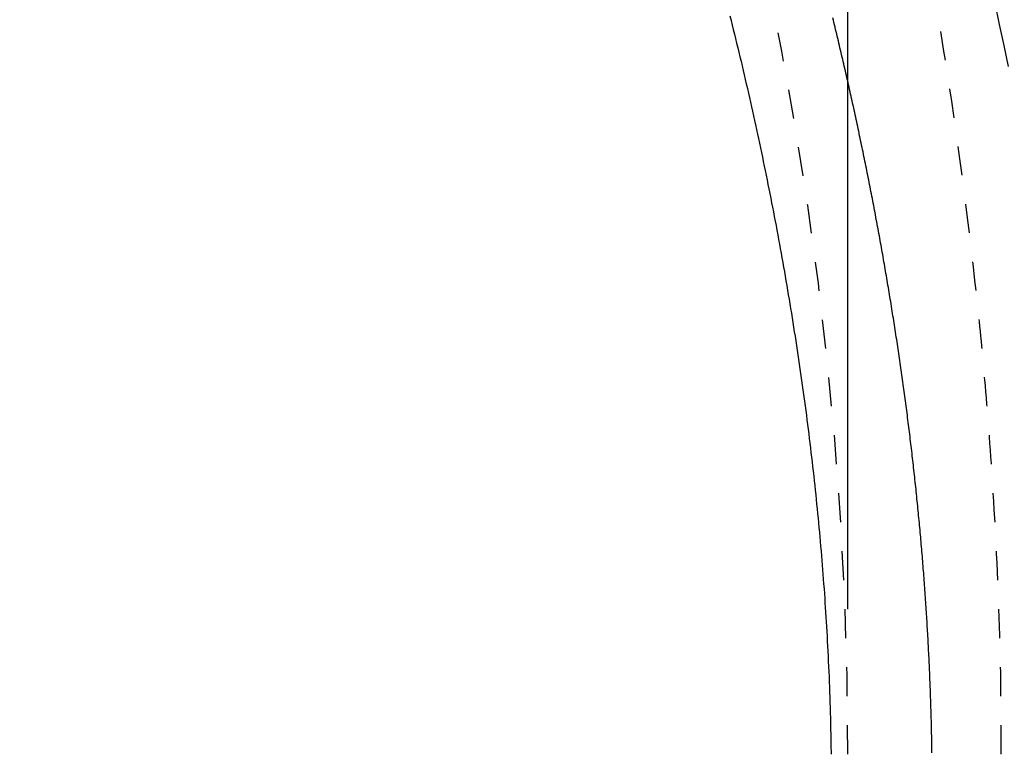
# Model space of a CAD drawing. Extents: x 0 to 2000, y 115 to 2915.
# Drawn here: x 1106 to 1139, y 2367 to 2392 of the extents above; entities that cross this region are included whole.
import ezdxf
from ezdxf.enums import TextEntityAlignment as Align

# ---------------------------------------------------------------- set-up
doc = ezdxf.new("R2010")
doc.units = 0
doc.header["$MEASUREMENT"] = 0
doc.linetypes.add('EXLTYPE2', pattern=[2, 1, -1])
doc.layers.get('0').update_dxf_attribs({"linetype": 'CONTINUOUS'})
for name, color, linetype in [('便器', 7, 'CONTINUOUS'), ('便座', 7, 'CONTINUOUS'), ('寸法', 7, 'CONTINUOUS')]:
    doc.layers.add(name, color=color, linetype=linetype)
doc.styles.add('EXCADDIM1', font='monotxt', dxfattribs={"width": 0.84, "bigfont": 'extfont'})
doc.styles.add('EXCADSTD', font='monotxt', dxfattribs={"bigfont": 'extfont'})
doc.styles.get("Standard").update_dxf_attribs({"font": 'monotxt', "bigfont": 'extfont'})
doc.dimstyles.get("Standard").update_dxf_attribs({"dimtxt": 0.18, "dimasz": 0.18, "dimexe": 0.18, "dimexo": 0.0625, "dimgap": 0.09, "dimtad": 0, "dimtih": 1, "dimtoh": 1, "dimdec": 4, "dimzin": 0, "dimtxsty": 'STANDARD', "dimcen": 0.09, "dimazin": 3, "dimtfac": 1, "dimtdec": 4, "dimtmove": 0, "dimatfit": 3, "dimtolj": 1, "dimtzin": 0})

# ---------------------------------------------------------------- blocks, each defined once
blk = doc.blocks.new('*D14')
at = {"layer": '便器', "color": 3, "linetype": 'CONTINUOUS'}
for p, q in [((854.006811, 2544.500069), (1218, 2544.500069)), ((1208, 2544.500069), (1203, 2514.500069)), ((1208, 2544.500069), (1208, 2189.49997)), ((1213, 2514.500069), (1208, 2544.500069)), ((1203, 2219.49997), (1208, 2189.49997)), ((1208, 2189.49997), (1213, 2219.49997)), ((854.006811, 2189.49997), (1218, 2189.49997))]:
    blk.add_line(p, q, dxfattribs=at)
at = {"layer": '便器', "color": 2, "linetype": 'CONTINUOUS', "style": 'EXCADSTD', "width": 0.84}
blk.add_text('355', height=40, rotation=90, dxfattribs=at).set_placement((1204.5, 2367.000019), align=Align.CENTER)
blk = doc.blocks.new('_EX_NORM')
at = {"color": 0, "linetype": 'CONTINUOUS'}
for q in [(-1, 0.166667), (-1, 0), (-1, -0.166667)]:
    blk.add_line((0, 0), q, dxfattribs=at)
blk = doc.blocks.new('*D24')
at = {"layer": '寸法', "color": 3, "linetype": 'CONTINUOUS'}
for p, q in [((434.074076, 2372.0001), (434.074076, 2637)), ((1134.001471, 2372.0001), (1134.001471, 2637)), ((464.074076, 2632), (434.074076, 2627)), ((1134.001471, 2627), (1104.001471, 2632)), ((434.074076, 2627), (1134.001471, 2627)), ((434.074076, 2627), (464.074076, 2622)), ((1104.001471, 2622), (1134.001471, 2627))]:
    blk.add_line(p, q, dxfattribs=at)
at = {"layer": '寸法', "color": 2, "linetype": 'CONTINUOUS', "style": 'EXCADSTD', "width": 0.84}
blk.add_text('700', height=40, dxfattribs=at).set_placement((784.037773, 2630.5), align=Align.CENTER)

msp = doc.modelspace()

# ---------------------------------------------------------------- linework, layer by layer
at = {"layer": '便器', "color": 2, "linetype": 'EXLTYPE2'}
msp.add_arc((1004.006811, 2367.000019), 130, 0, 38.052045, dxfattribs=at)
at = {"layer": '便座', "color": 6, "linetype": 'EXLTYPE2', "flags": 128}
msp.add_lwpolyline([(1139.281666, 2367.000027), (1139.281657, 2367.004915), (1139.281632, 2367.019021), (1139.281592, 2367.041511), (1139.281538, 2367.071547), (1139.281473, 2367.108296), (1139.281397, 2367.150921), (1139.281313, 2367.198586), (1139.28122, 2367.250457), (1139.281122, 2367.305698), (1139.28102, 2367.363473), (1139.280914, 2367.422946), (1139.280606, 2367.592238), (1139.280245, 2367.767614), (1139.279788, 2367.948553), (1139.279194, 2368.134537), (1139.278422, 2368.325046), (1139.277429, 2368.519562), (1139.276175, 2368.717564), (1139.274616, 2368.918534), (1139.272712, 2369.121952), (1139.27042, 2369.327299), (1139.267699, 2369.534055), (1139.26281, 2369.842673), (1139.256928, 2370.152946), (1139.250095, 2370.46457), (1139.242356, 2370.777238), (1139.233755, 2371.090645), (1139.224335, 2371.404486), (1139.21414, 2371.718455), (1139.203213, 2372.032245), (1139.191599, 2372.345553), (1139.179341, 2372.658072), (1139.166482, 2372.969496), (1139.152933, 2373.282494), (1139.138837, 2373.593915), (1139.124214, 2373.903609), (1139.109084, 2374.211425), (1139.093469, 2374.517214), (1139.077387, 2374.820825), (1139.06086, 2375.122109), (1139.043908, 2375.420914), (1139.026551, 2375.717092), (1139.008808, 2376.01049), (1138.990702, 2376.300961), (1138.975462, 2376.538924), (1138.959975, 2376.774991), (1138.94423, 2377.009369), (1138.928215, 2377.24227), (1138.911919, 2377.473901), (1138.89533, 2377.704472), (1138.878438, 2377.934191), (1138.86123, 2378.163269), (1138.843696, 2378.391913), (1138.825823, 2378.620334), (1138.807601, 2378.84874), (1138.790494, 2379.059353), (1138.773136, 2379.269568), (1138.755585, 2379.478826), (1138.737897, 2379.686565), (1138.720129, 2379.892223), (1138.702337, 2380.095238), (1138.684579, 2380.295049), (1138.66691, 2380.491094), (1138.649387, 2380.682813), (1138.632068, 2380.869642), (1138.615008, 2381.051021), (1138.598004, 2381.229099), (1138.581239, 2381.401928), (1138.564627, 2381.570445), (1138.548082, 2381.735587), (1138.531517, 2381.898289), (1138.514846, 2382.059488), (1138.497983, 2382.22012), (1138.480842, 2382.381122), (1138.463336, 2382.543429), (1138.445379, 2382.707979), (1138.426884, 2382.875707), (1138.377372, 2383.317655), (1138.324049, 2383.783427), (1138.267094, 2384.270502), (1138.206688, 2384.776361), (1138.143011, 2385.298485), (1138.076242, 2385.834353), (1138.006563, 2386.381446), (1137.934152, 2386.937245), (1137.859191, 2387.499229), (1137.781859, 2388.06488), (1137.702336, 2388.631676), (1137.577078, 2389.494335), (1137.44687, 2390.354675), (1137.311437, 2391.213572), (1137.170508, 2392.071902), (1137.023808, 2392.930541), (1136.871066, 2393.790364), (1136.712007, 2394.652248), (1136.546359, 2395.517069), (1136.373849, 2396.385701), (1136.194204, 2397.259022), (1136.007151, 2398.137908), (1135.744361, 2399.326389), (1135.468569, 2400.523889), (1135.180599, 2401.727836), (1134.88127, 2402.935661), (1134.571406, 2404.144793), (1134.251827, 2405.352661), (1133.923355, 2406.556694), (1133.586812, 2407.754323), (1133.243019, 2408.942976), (1132.892798, 2410.120083), (1132.536971, 2411.283074), (1132.200624, 2412.353247), (1131.859769, 2413.410069), (1131.514058, 2414.454701), (1131.163143, 2415.488306), (1130.806678, 2416.512045), (1130.444315, 2417.527082), (1130.075707, 2418.534577), (1129.700506, 2419.535694), (1129.318366, 2420.531594), (1128.928939, 2421.52344), (1128.531879, 2422.512394), (1128.139301, 2423.469495), (1127.739318, 2424.424717), (1127.332028, 2425.377805), (1126.91753, 2426.328507), (1126.495924, 2427.27657), (1126.067308, 2428.22174), (1125.631781, 2429.163764), (1125.189443, 2430.102389), (1124.740392, 2431.037362), (1124.284727, 2431.96843), (1123.822548, 2432.895339), (1123.369022, 2433.788437), (1122.909402, 2434.677501), (1122.443607, 2435.562634), (1121.971555, 2436.443936), (1121.493163, 2437.321509), (1121.008349, 2438.195453), (1120.517032, 2439.06587), (1120.01913, 2439.93286), (1119.51456, 2440.796525), (1119.003241, 2441.656966), (1118.48509, 2442.514283), (1117.960297, 2443.368172), (1117.428863, 2444.21877), (1116.891057, 2445.065805), (1116.347147, 2445.909005), (1115.797399, 2446.748098), (1115.242082, 2447.582814), (1114.681463, 2448.412879), (1114.11581, 2449.238024), (1113.54539, 2450.057975), (1112.970473, 2450.872462), (1112.391324, 2451.681212), (1111.808933, 2452.482986), (1111.222436, 2453.27917), (1110.631679, 2454.070168), (1110.036509, 2454.856381), (1109.436771, 2455.638212), (1108.832312, 2456.416064), (1108.222978, 2457.190339), (1107.608615, 2457.961439), (1106.98907, 2458.729767), (1106.364188, 2459.495725), (1105.733817, 2460.259717), (1105.044469, 2461.085683), (1104.34874, 2461.909649), (1103.646878, 2462.731454), (1102.939129, 2463.550935), (1102.225738, 2464.367931), (1101.506952, 2465.182278), (1100.783018, 2465.993815), (1100.054181, 2466.802379), (1099.320688, 2467.607809), (1098.582785, 2468.409941), (1097.840719, 2469.208615), (1097.036647, 2470.065225), (1096.227889, 2470.91774), (1095.414304, 2471.766269), (1094.595753, 2472.610921), (1093.772099, 2473.451806), (1092.943201, 2474.289032), (1092.108921, 2475.12271), (1091.26912, 2475.952949), (1090.42366, 2476.779857), (1089.5724, 2477.603545), (1088.715203, 2478.424121), (1087.790145, 2479.299883), (1086.858504, 2480.171856), (1085.920675, 2481.039697), (1084.97705, 2481.903063), (1084.028023, 2482.76161), (1083.073986, 2483.614996), (1082.115334, 2484.462877), (1081.15246, 2485.304911), (1080.185756, 2486.140754), (1079.215616, 2486.970063), (1078.242434, 2487.792495), (1077.266845, 2488.60751), (1076.288463, 2489.415441), (1075.307144, 2490.216415), (1074.322743, 2491.010564), (1073.335115, 2491.798018), (1072.344115, 2492.578906), (1071.349598, 2493.353358), (1070.351419, 2494.121504), (1069.349433, 2494.883474), (1068.343496, 2495.639398), (1067.333462, 2496.389406), (1066.319555, 2497.133356), (1065.301444, 2497.871508), (1064.279164, 2498.603847), (1063.252747, 2499.330359), (1062.222229, 2500.051028), (1061.187643, 2500.76584), (1060.149024, 2501.474778), (1059.106407, 2502.177829), (1058.059825, 2502.874978), (1057.009313, 2503.566208), (1055.954905, 2504.251506), (1054.896313, 2504.931057), (1053.833886, 2505.604628), (1052.767651, 2506.272188), (1051.697638, 2506.933707), (1050.623875, 2507.589157), (1049.546389, 2508.238506), (1048.46521, 2508.881727), (1047.380366, 2509.518788), (1046.291885, 2510.14966), (1045.199796, 2510.774315), (1044.104127, 2511.392721), (1043.004439, 2512.005113), (1041.901715, 2512.610949), (1040.796473, 2513.209957), (1039.689232, 2513.801865), (1038.58051, 2514.386401), (1037.470826, 2514.963293), (1036.360699, 2515.53227), (1035.250647, 2516.093058), (1034.141189, 2516.645387), (1033.032843, 2517.188984), (1031.926128, 2517.723577), (1030.821371, 2518.249014), (1029.717913, 2518.765727), (1028.614906, 2519.274267), (1027.511499, 2519.775185), (1026.406842, 2520.269033), (1025.300087, 2520.75636), (1024.190384, 2521.237719), (1023.076882, 2521.71366), (1021.958733, 2522.184735), (1020.835086, 2522.651495), (1019.705092, 2523.11449), (1018.381377, 2523.649106), (1017.048653, 2524.179337), (1015.707652, 2524.705147), (1014.35911, 2525.226502), (1013.003761, 2525.743368), (1011.64234, 2526.255708), (1010.275582, 2526.76349), (1008.904222, 2527.266678), (1007.528993, 2527.765237), (1006.150631, 2528.259133), (1004.769871, 2528.748332), (1003.192215, 2529.300748), (1001.611952, 2529.847171), (1000.028639, 2530.387769), (998.441834, 2530.922712), (996.851097, 2531.452165), (995.255984, 2531.976299), (993.656054, 2532.49528), (992.050866, 2533.009278), (990.439978, 2533.518459), (988.822947, 2534.022994), (987.199333, 2534.523048), (985.366623, 2535.079776), (983.526244, 2535.630729), (981.679403, 2536.175579), (979.827303, 2536.713997), (977.97115, 2537.245652), (976.112149, 2537.770215), (974.251504, 2538.287358), (972.39042, 2538.79675), (970.530101, 2539.298063), (968.671754, 2539.790967), (966.816582, 2540.275133), (964.965326, 2540.750362), (963.117915, 2541.216709), (961.273813, 2541.674361), (959.432483, 2542.123506), (957.59339, 2542.56433), (955.755996, 2542.99702), (953.919767, 2543.421765), (952.084165, 2543.838751), (950.248654, 2544.248165), (948.412698, 2544.650195), (946.575762, 2545.045027), (944.737121, 2545.432856), (942.897498, 2545.813444), (941.05743, 2546.186561), (939.217452, 2546.551978), (937.3781, 2546.909468), (935.539911, 2547.2588), (933.703421, 2547.599746), (931.869165, 2547.932077), (930.03768, 2548.255564), (928.209502, 2548.569979), (926.385167, 2548.875092), (924.565184, 2549.170781), (922.748643, 2549.457558), (920.934607, 2549.736041), (919.122141, 2550.006845), (917.310308, 2550.270587), (915.498171, 2550.527884), (913.684795, 2550.779352), (911.869244, 2551.025608), (910.05058, 2551.267269), (908.227868, 2551.50495), (906.400172, 2551.739269), (904.371643, 2551.995222), (902.336281, 2552.248128), (900.294502, 2552.498301), (898.24672, 2552.746053), (896.193348, 2552.991699), (894.1348, 2553.235552), (892.071491, 2553.477926), (890.003834, 2553.719133), (887.932243, 2553.959488), (885.857133, 2554.199303), (883.778917, 2554.438893), (881.496609, 2554.701583), (879.2091, 2554.963959), (876.914428, 2555.225604), (874.610628, 2555.486098), (872.295737, 2555.745023), (869.967791, 2556.001961), (867.624826, 2556.256492), (865.264879, 2556.508198), (862.885986, 2556.75666), (860.486183, 2557.00146), (858.063506, 2557.24218), (855.507785, 2557.488834), (852.930508, 2557.730323), (850.337218, 2557.966386), (847.733457, 2558.196767), (845.124766, 2558.421207), (842.516687, 2558.639449), (839.914761, 2558.851235), (837.324531, 2559.056306), (834.751538, 2559.254406), (832.201323, 2559.445276), (829.679429, 2559.628657), (827.965832, 2559.750191), (826.267362, 2559.868162), (824.583167, 2559.982665), (822.912393, 2560.093793), (821.254189, 2560.201639), (819.607701, 2560.306298), (817.972077, 2560.407862), (816.346463, 2560.506426), (814.730008, 2560.602081), (813.121858, 2560.694923), (811.52116, 2560.785044), (810.656852, 2560.832771), (809.799499, 2560.879515), (808.954118, 2560.925069), (808.125724, 2560.969222), (807.319332, 2561.011766), (806.539958, 2561.052491), (805.792617, 2561.091187), (805.082325, 2561.127646), (804.414097, 2561.161658), (803.792948, 2561.193014), (803.223894, 2561.221505), (803.083684, 2561.228486), (802.946213, 2561.235313), (802.810293, 2561.24204), (802.674735, 2561.248725), (802.538351, 2561.255423), (802.399951, 2561.262191), (802.258347, 2561.269085), (802.11235, 2561.276161), (801.960772, 2561.283475), (801.802423, 2561.291084), (801.636114, 2561.299043), (801.46497, 2561.307205), (801.285872, 2561.315717), (801.099612, 2561.32454), (800.906984, 2561.333638), (800.70878, 2561.342969), (800.505794, 2561.352497), (800.298818, 2561.362182), (800.088646, 2561.371985), (799.87607, 2561.381869), (799.661884, 2561.391793), (799.44688, 2561.401721), (799.199942, 2561.413077), (798.952938, 2561.424387), (798.705836, 2561.435652), (798.458603, 2561.446872), (798.211206, 2561.45805), (797.963612, 2561.469186), (797.715788, 2561.48028), (797.467701, 2561.491335), (797.219319, 2561.502352), (796.970609, 2561.513331), (796.721538, 2561.524273), (796.398346, 2561.538393), (796.073997, 2561.552473), (795.747995, 2561.566533), (795.419844, 2561.580593), (795.089049, 2561.594672), (794.755112, 2561.608789), (794.417538, 2561.622964), (794.075831, 2561.637217), (793.729494, 2561.651567), (793.378031, 2561.666034), (793.020947, 2561.680638), (792.536219, 2561.700314), (792.042298, 2561.720188), (791.540847, 2561.740183), (791.033527, 2561.760221), (790.522, 2561.780224), (790.007927, 2561.800113), (789.492969, 2561.81981), (788.978788, 2561.839238), (788.467045, 2561.858319), (787.959403, 2561.876974), (787.457521, 2561.895125), (787.084635, 2561.90841), (786.715446, 2561.921399), (786.349451, 2561.934128), (785.986149, 2561.946629), (785.625036, 2561.958936), (785.26561, 2561.971084), (784.907369, 2561.983107), (784.549811, 2561.995037), (784.192433, 2562.00691), (783.834733, 2562.018759), (783.476208, 2562.030618), (783.276621, 2562.037218), (783.080003, 2562.04372), (782.889732, 2562.050012), (782.709189, 2562.055982), (782.541754, 2562.061519), (782.390805, 2562.066511), (782.259723, 2562.070846), (782.151887, 2562.074412), (782.070677, 2562.077097), (782.019472, 2562.078791), (782.001653, 2562.07938)], dxfattribs=at)
at = {"layer": '便座', "color": 6, "linetype": 'CONTINUOUS', "flags": 128}
for points in [[(1139.057577, 2392.863788), (1139.215282, 2392.135021), (1139.368284, 2391.4066), (1139.516656, 2390.678349)], [(1129.947206, 2392.423318), (1129.986182, 2392.267522), (1130.02496, 2392.111676), (1130.063539, 2391.95578), (1130.101919, 2391.799836), (1130.140099, 2391.643842), (1130.178084, 2391.487784), (1130.215869, 2391.331678), (1130.253454, 2391.175523), (1130.290839, 2391.019321), (1130.328023, 2390.863071), (1130.365007, 2390.706773), (1130.40179, 2390.550428), (1130.438372, 2390.394035), (1130.474753, 2390.237596), (1130.510933, 2390.08111), (1130.546911, 2389.924578), (1130.582698, 2389.767952), (1130.618283, 2389.61128), (1130.653666, 2389.454563), (1130.688847, 2389.2978), (1130.723825, 2389.140992), (1130.7586, 2388.984139), (1130.793172, 2388.827242), (1130.827541, 2388.6703), (1130.861707, 2388.513315), (1130.895669, 2388.356286), (1130.929428, 2388.199214), (1130.963, 2388.042018), (1130.996367, 2387.884778), (1131.029531, 2387.727497), (1131.062489, 2387.570172), (1131.095243, 2387.412806), (1131.127792, 2387.255397), (1131.160136, 2387.097946), (1131.192274, 2386.940453), (1131.224207, 2386.782919), (1131.255934, 2386.625343), (1131.287455, 2386.467726), (1131.318797, 2386.309935), (1131.349932, 2386.152103), (1131.38086, 2385.99423), (1131.411583, 2385.836317), (1131.442098, 2385.678363), (1131.472407, 2385.52037), (1131.50251, 2385.362337), (1131.532406, 2385.204264), (1131.562096, 2385.046153), (1131.59158, 2384.888002), (1131.620857, 2384.729813), (1131.649961, 2384.571397), (1131.678858, 2384.412944), (1131.707547, 2384.254452), (1131.736027, 2384.095921), (1131.764297, 2383.937353), (1131.792357, 2383.778747), (1131.820206, 2383.620102), (1131.847844, 2383.461421), (1131.875269, 2383.302701), (1131.902481, 2383.143944), (1131.929479, 2382.98515), (1131.956302, 2382.826089), (1131.982909, 2382.666991), (1132.0093, 2382.507856), (1132.035474, 2382.348685), (1132.06143, 2382.189477), (1132.087167, 2382.030234), (1132.112685, 2381.870954), (1132.137983, 2381.711639), (1132.16306, 2381.552288), (1132.187915, 2381.392902), (1132.212549, 2381.233482), (1132.236995, 2381.073786), (1132.261218, 2380.914057), (1132.285215, 2380.754293), (1132.308987, 2380.594495), (1132.332531, 2380.434663), (1132.355849, 2380.274798), (1132.378939, 2380.1149), (1132.401799, 2379.954969), (1132.424431, 2379.795006), (1132.446832, 2379.63501), (1132.469002, 2379.474982), (1132.490973, 2379.314682), (1132.512711, 2379.154351), (1132.534216, 2378.993988), (1132.555486, 2378.833595), (1132.57652, 2378.67317), (1132.597319, 2378.512715), (1132.617881, 2378.352229), (1132.638206, 2378.191714), (1132.658293, 2378.031168), (1132.678141, 2377.870593), (1132.69775, 2377.709989), (1132.717148, 2377.549111), (1132.736304, 2377.388205), (1132.755218, 2377.227269), (1132.773889, 2377.066306), (1132.792315, 2376.905315), (1132.810497, 2376.744296), (1132.828434, 2376.58325), (1132.846124, 2376.422177), (1132.863568, 2376.261077), (1132.880764, 2376.099951), (1132.897711, 2375.938798), (1132.914435, 2375.777367), (1132.930908, 2375.615911), (1132.94713, 2375.454429), (1132.963101, 2375.292922), (1132.978819, 2375.131391), (1132.994285, 2374.969835), (1133.009497, 2374.808256), (1133.024455, 2374.646653), (1133.039159, 2374.485027), (1133.053609, 2374.323377), (1133.067802, 2374.161705), (1133.081763, 2373.999744), (1133.095465, 2373.83776), (1133.108908, 2373.675754), (1133.12209, 2373.513728), (1133.135009, 2373.35168), (1133.147666, 2373.189613), (1133.160057, 2373.027525), (1133.172182, 2372.865417), (1133.184039, 2372.70329), (1133.195627, 2372.541145), (1133.206946, 2372.37898), (1133.218013, 2372.216488), (1133.228816, 2372.05381), (1133.239365, 2371.890777), (1133.249667, 2371.727221), (1133.259733, 2371.562973), (1133.26957, 2371.397866), (1133.279188, 2371.231731), (1133.288596, 2371.064399), (1133.297802, 2370.895704), (1133.306815, 2370.725475), (1133.315645, 2370.553545), (1133.324309, 2370.379497), (1133.332766, 2370.203945), (1133.340982, 2370.02726), (1133.348927, 2369.849814), (1133.356569, 2369.671979), (1133.363874, 2369.494126), (1133.370812, 2369.316628), (1133.37735, 2369.139856), (1133.383456, 2368.964183), (1133.389098, 2368.78998), (1133.394244, 2368.61762), (1133.397391, 2368.503783), (1133.400325, 2368.390842), (1133.403066, 2368.278707), (1133.405637, 2368.167288), (1133.408057, 2368.056494), (1133.41035, 2367.946235), (1133.412536, 2367.836421), (1133.414636, 2367.726963), (1133.416672, 2367.61777), (1133.418666, 2367.508751), (1133.420638, 2367.399818), (1133.421621, 2367.345452), (1133.422587, 2367.291986), (1133.423521, 2367.240321), (1133.424406, 2367.191359), (1133.425226, 2367.146001), (1133.425965, 2367.105148), (1133.426605, 2367.069702), (1133.427132, 2367.040564), (1133.427529, 2367.018635), (1133.427778, 2367.004817), (1133.427865, 2367.00001)], [(1136.899864, 2367.05069), (1136.899821, 2367.053162), (1136.8997, 2367.060267), (1136.899507, 2367.071543), (1136.899251, 2367.086527), (1136.898939, 2367.104753), (1136.89858, 2367.125761), (1136.898181, 2367.149085), (1136.89775, 2367.174262), (1136.897296, 2367.200829), (1136.896825, 2367.228322), (1136.896347, 2367.256279), (1136.895388, 2367.312303), (1136.894423, 2367.368372), (1136.893446, 2367.424532), (1136.892452, 2367.480829), (1136.891434, 2367.537309), (1136.890386, 2367.59402), (1136.889303, 2367.651008), (1136.888179, 2367.708318), (1136.887007, 2367.765998), (1136.885782, 2367.824094), (1136.884497, 2367.882652), (1136.882454, 2367.971323), (1136.880274, 2368.060947), (1136.877967, 2368.151331), (1136.875544, 2368.242284), (1136.873013, 2368.333615), (1136.870385, 2368.425133), (1136.867668, 2368.516647), (1136.864874, 2368.607965), (1136.862011, 2368.698897), (1136.85909, 2368.78925), (1136.856119, 2368.878835), (1136.853113, 2368.967355), (1136.850064, 2369.055005), (1136.846969, 2369.141871), (1136.843827, 2369.22804), (1136.840633, 2369.313599), (1136.837384, 2369.398635), (1136.834078, 2369.483234), (1136.830711, 2369.567484), (1136.82728, 2369.65147), (1136.823783, 2369.735279), (1136.820215, 2369.818999), (1136.816581, 2369.902564), (1136.812875, 2369.986127), (1136.809096, 2370.069686), (1136.805245, 2370.153242), (1136.801322, 2370.236795), (1136.797327, 2370.320344), (1136.793262, 2370.40389), (1136.789125, 2370.487433), (1136.784917, 2370.570972), (1136.780639, 2370.654507), (1136.77629, 2370.738039), (1136.771879, 2370.821435), (1136.767397, 2370.904828), (1136.762846, 2370.988216), (1136.758225, 2371.071601), (1136.753535, 2371.154982), (1136.748774, 2371.238359), (1136.743945, 2371.321732), (1136.739045, 2371.4051), (1136.734076, 2371.488465), (1136.729038, 2371.571826), (1136.72393, 2371.655182), (1136.718761, 2371.738407), (1136.713523, 2371.821628), (1136.708215, 2371.904844), (1136.702839, 2371.988056), (1136.697394, 2372.071263), (1136.691881, 2372.154466), (1136.686298, 2372.237665), (1136.680648, 2372.320858), (1136.674929, 2372.404047), (1136.669141, 2372.487232), (1136.663286, 2372.570411), (1136.657371, 2372.653463), (1136.651389, 2372.73651), (1136.645338, 2372.819552), (1136.63922, 2372.90259), (1136.633035, 2372.985622), (1136.626782, 2373.068649), (1136.620462, 2373.151671), (1136.614075, 2373.234688), (1136.60762, 2373.3177), (1136.601098, 2373.400706), (1136.594509, 2373.483707), (1136.587863, 2373.566584), (1136.58115, 2373.649456), (1136.574371, 2373.732322), (1136.567525, 2373.815183), (1136.560613, 2373.898038), (1136.553635, 2373.980888), (1136.54659, 2374.063732), (1136.539479, 2374.146571), (1136.532303, 2374.229404), (1136.52506, 2374.312231), (1136.517752, 2374.395052), (1136.510388, 2374.477752), (1136.502958, 2374.560447), (1136.495464, 2374.643135), (1136.487904, 2374.725818), (1136.480279, 2374.808494), (1136.472589, 2374.891165), (1136.464833, 2374.973829), (1136.457013, 2375.056488), (1136.449128, 2375.13914), (1136.441179, 2375.221786), (1136.433164, 2375.304426), (1136.425097, 2375.386948), (1136.416964, 2375.469463), (1136.408768, 2375.551972), (1136.400508, 2375.634475), (1136.392184, 2375.716971), (1136.383795, 2375.799461), (1136.375343, 2375.881944), (1136.366828, 2375.964421), (1136.358248, 2376.046891), (1136.349605, 2376.129354), (1136.340899, 2376.211811), (1136.332141, 2376.294153), (1136.32332, 2376.376487), (1136.314436, 2376.458815), (1136.305489, 2376.541136), (1136.296479, 2376.62345), (1136.287407, 2376.705757), (1136.278271, 2376.788057), (1136.269074, 2376.870351), (1136.259814, 2376.952637), (1136.250491, 2377.034917), (1136.241107, 2377.117189), (1136.231672, 2377.199348), (1136.222176, 2377.2815), (1136.212618, 2377.363644), (1136.202998, 2377.445782), (1136.193317, 2377.527912), (1136.183574, 2377.610035), (1136.173769, 2377.692151), (1136.163903, 2377.774259), (1136.153977, 2377.85636), (1136.143989, 2377.938454), (1136.133939, 2378.02054), (1136.123842, 2378.102515), (1136.113684, 2378.184482), (1136.103466, 2378.266442), (1136.093187, 2378.348395), (1136.082848, 2378.430339), (1136.072448, 2378.512276), (1136.061988, 2378.594206), (1136.051468, 2378.676128), (1136.040888, 2378.758042), (1136.030248, 2378.839948), (1136.019548, 2378.921847), (1136.008802, 2379.003635), (1135.997996, 2379.085417), (1135.987131, 2379.16719), (1135.976207, 2379.248955), (1135.965224, 2379.330713), (1135.954181, 2379.412462), (1135.943079, 2379.494204), (1135.931919, 2379.575937), (1135.920699, 2379.657663), (1135.909421, 2379.73938), (1135.898085, 2379.821089), (1135.886703, 2379.902691), (1135.875264, 2379.984284), (1135.863766, 2380.065868), (1135.85221, 2380.147445), (1135.840596, 2380.229014), (1135.828924, 2380.310574), (1135.817195, 2380.392126), (1135.805407, 2380.473669), (1135.793562, 2380.555204), (1135.78166, 2380.636731), (1135.7697, 2380.71825), (1135.757697, 2380.799661), (1135.745637, 2380.881065), (1135.733521, 2380.962459), (1135.721347, 2381.043846), (1135.709116, 2381.125223), (1135.696829, 2381.206592), (1135.684485, 2381.287953), (1135.672085, 2381.369305), (1135.659628, 2381.450649), (1135.647115, 2381.531983), (1135.634546, 2381.61331), (1135.621936, 2381.69453), (1135.609269, 2381.775741), (1135.596547, 2381.856944), (1135.58377, 2381.938138), (1135.570936, 2382.019323), (1135.558047, 2382.1005), (1135.545103, 2382.181667), (1135.532103, 2382.262826), (1135.519049, 2382.343976), (1135.505939, 2382.425117), (1135.492774, 2382.50625), (1135.479569, 2382.587277), (1135.466311, 2382.668295), (1135.452997, 2382.749304), (1135.439629, 2382.830304), (1135.426207, 2382.911295), (1135.41273, 2382.992277), (1135.399199, 2383.07325), (1135.385614, 2383.154214), (1135.371975, 2383.235168), (1135.358282, 2383.316114), (1135.344535, 2383.397051), (1135.330751, 2383.477882), (1135.316913, 2383.558705), (1135.303022, 2383.639518), (1135.289078, 2383.720321), (1135.27508, 2383.801116), (1135.26103, 2383.881901), (1135.246926, 2383.962676), (1135.232769, 2384.043443), (1135.21856, 2384.124199), (1135.204298, 2384.204946), (1135.189983, 2384.285683), (1135.175633, 2384.366317), (1135.16123, 2384.446941), (1135.146775, 2384.527555), (1135.132268, 2384.60816), (1135.117709, 2384.688755), (1135.103098, 2384.76934), (1135.088436, 2384.849916), (1135.073722, 2384.930482), (1135.058956, 2385.011038), (1135.044139, 2385.091585), (1135.029271, 2385.172122), (1135.014366, 2385.252571), (1134.999411, 2385.33301), (1134.984404, 2385.413439), (1134.969346, 2385.493858), (1134.954237, 2385.574268), (1134.939076, 2385.654668), (1134.923865, 2385.735059), (1134.908602, 2385.81544), (1134.893287, 2385.895811), (1134.877922, 2385.976172), (1134.862505, 2386.056523), (1134.847048, 2386.136803), (1134.831541, 2386.217074), (1134.815981, 2386.297334), (1134.800371, 2386.377585), (1134.784709, 2386.457826), (1134.768996, 2386.538057), (1134.753232, 2386.618278), (1134.737416, 2386.698489), (1134.721549, 2386.77869), (1134.705631, 2386.858882), (1134.689661, 2386.939063), (1134.673649, 2387.019192), (1134.657586, 2387.09931), (1134.641471, 2387.179419), (1134.625306, 2387.259518), (1134.609089, 2387.339606), (1134.592821, 2387.419685), (1134.576502, 2387.499753), (1134.560132, 2387.579811), (1134.543711, 2387.659859), (1134.527239, 2387.739896), (1134.510715, 2387.819923), (1134.494149, 2387.899904), (1134.477531, 2387.979873), (1134.460863, 2388.059833), (1134.444144, 2388.139781), (1134.427374, 2388.219719), (1134.410553, 2388.299647), (1134.393681, 2388.379564), (1134.376759, 2388.45947), (1134.359785, 2388.539365), (1134.342761, 2388.61925), (1134.325687, 2388.699123), (1134.308568, 2388.778954), (1134.291399, 2388.858774), (1134.274179, 2388.938583), (1134.256908, 2389.018381), (1134.239587, 2389.098169), (1134.222215, 2389.177945), (1134.204793, 2389.25771), (1134.18732, 2389.337464), (1134.169797, 2389.417207), (1134.152223, 2389.496939), (1134.134599, 2389.57666), (1134.11693, 2389.656341), (1134.099211, 2389.736012), (1134.081442, 2389.815671), (1134.063622, 2389.89532), (1134.045751, 2389.974956), (1134.027831, 2390.054582), (1134.00986, 2390.134196), (1133.991839, 2390.213799), (1133.973767, 2390.29339), (1133.955646, 2390.37297), (1133.937474, 2390.452539), (1133.919257, 2390.532072), (1133.90099, 2390.611594), (1133.882673, 2390.691104), (1133.864306, 2390.770603), (1133.845888, 2390.85009), (1133.827421, 2390.929566), (1133.808903, 2391.00903), (1133.790336, 2391.088482), (1133.771718, 2391.167923), (1133.753051, 2391.247352), (1133.734333, 2391.326769), (1133.71557, 2391.406154), (1133.696757, 2391.485528), (1133.677894, 2391.56489), (1133.658982, 2391.644241), (1133.640019, 2391.723579), (1133.621007, 2391.802905), (1133.601945, 2391.88222), (1133.582833, 2391.961522), (1133.563671, 2392.040813), (1133.544459, 2392.120091), (1133.525198, 2392.199357), (1133.505891, 2392.278596), (1133.486534, 2392.357823)]]:
    msp.add_lwpolyline(points, dxfattribs=at)

# ---------------------------------------------------------------- dimensions: what is measured, and where the dimension line sits
at = {"layer": '便器', "color": 3, "linetype": 'CONTINUOUS'}
dim = msp.add_linear_dim(base=(1208, 2189.49997), p1=(849.006811, 2544.500069), p2=(849.006811, 2189.49997), angle=90, text='355', dimstyle='STANDARD', override={"dimtxt": 40, "dimasz": 30, "dimexe": 10, "dimexo": 5, "dimgap": 3.5, "dimtad": 1, "dimjust": 0, "dimtih": 0, "dimtoh": 0, "dimdec": 2, "dimzin": 8, "dimtxsty": 'EXCADDIM1', "dimblk1": '_EX_NORM', "dimblk2": '_EX_NORM', "dimsah": 1, "dimse1": 0, "dimse2": 0, "dimclrd": 3, "dimclre": 3, "dimclrt": 2, "dimtmove": 2}, dxfattribs=at)
dim.commit()
dim.dimension.update_dxf_attribs({"geometry": '*D14', "text_midpoint": (1184.5, 2367.000019), "dimtype": 160})
at = {"layer": '寸法', "color": 3, "linetype": 'CONTINUOUS'}
dim = msp.add_linear_dim(base=(1134.001471, 2627), p1=(434.074076, 2367.0001), p2=(1134.001471, 2367.0001), text='700', dimstyle='STANDARD', override={"dimtxt": 40, "dimasz": 30, "dimexe": 10, "dimexo": 5, "dimgap": 3.5, "dimtad": 1, "dimjust": 0, "dimtih": 0, "dimtoh": 0, "dimdec": 2, "dimzin": 8, "dimtxsty": 'EXCADDIM1', "dimblk1": '_EX_NORM', "dimblk2": '_EX_NORM', "dimsah": 1, "dimse1": 0, "dimse2": 0, "dimclrd": 3, "dimclre": 3, "dimclrt": 2, "dimtmove": 2}, dxfattribs=at)
dim.commit()
dim.dimension.update_dxf_attribs({"geometry": '*D24', "text_midpoint": (784.037773, 2650.5), "dimtype": 160})

doc.saveas('drawing.dxf')
